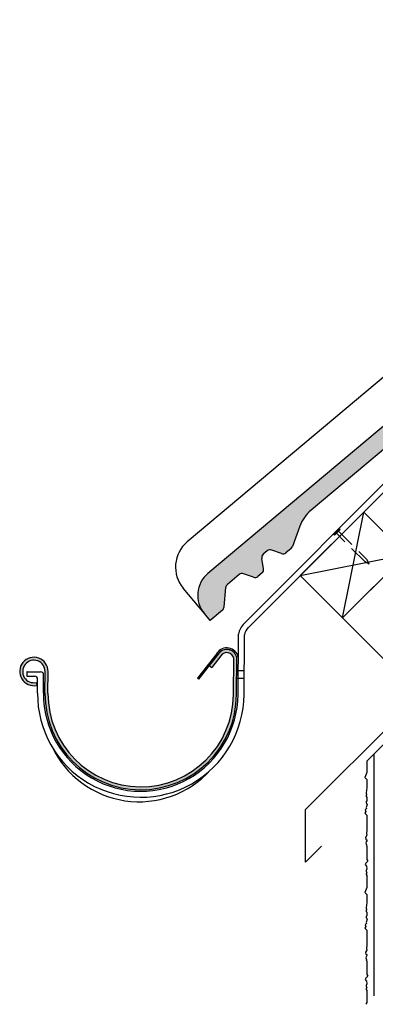
# Model space of a CAD drawing. Units: millimetres. Extents: x 20385 to 56179, y 32125 to 42160.
# Drawn here: x 41624 to 41862, y 37787 to 38445 of the extents above; entities that cross this region are included whole.
import ezdxf
from ezdxf.lldxf.tags import DXFTag

# ---------------------------------------------------------------- set-up
doc = ezdxf.new("R2010")
doc.units = ezdxf.units.MM
doc.linetypes.add('DASHED', pattern=[19.049999999999997, 12.7, -6.35])
doc.layers.add('Základní', color=7, linetype='Continuous')
tags = doc.linetypes.add('07B025', pattern=[0.875, 0.125, -0.75]).pattern_tags.tags
tags[6:7] = [DXFTag(74, 4), DXFTag(75, 0), DXFTag(340, '0'), DXFTag(46, 1.0), DXFTag(50, 0.0), DXFTag(44, 0.0), DXFTag(45, 0.0)]
tags[4:5] = [DXFTag(74, 4), DXFTag(75, 0), DXFTag(340, '0'), DXFTag(46, 1.0), DXFTag(50, 0.0), DXFTag(44, 0.0), DXFTag(45, 0.0)]

msp = doc.modelspace()

# ---------------------------------------------------------------- hatches: boundary and pattern name
at = {"layer": 'Základní'}
h = msp.add_hatch(color=256, dxfattribs=at)
edge = h.paths.add_edge_path()
edge.add_arc((41762.36412442, 38060.36550535104), 19, 130.0001221931462, 220.0000009999987, ccw=False)
edge.add_line((41750.15116946668, 38074.92033571337), (42057.33513725291, 38332.67847496021))
edge.add_line((42057.33513725291, 38332.67847496021), (42073.4048598279, 38313.52738152431))
edge.add_line((42073.4048598279, 38313.5273815243), (42061.58042807977, 38303.60565963886))
edge.add_line((42061.58042807977, 38303.60565963886), (42061.54435376146, 38303.57538974598))
edge.add_arc((42059.61598535102, 38305.87352997137), 3, 230.0033951780986, 309.99999700000114, ccw=False)
edge.add_line((42057.68750488633, 38303.57525766994), (42051.43213975599, 38308.82408517985))
edge.add_arc((42049.50390146903, 38306.52612488144), 3, 50.00000400000658, 129.99860395582)
edge.add_line((42047.57553843999, 38308.82425804183), (42045.29643182873, 38306.91186049263))
edge.add_arc((42047.20561860417, 38304.59777193415), 3, 129.5235699253183, 130.0000050000006)
edge.add_line((42045.27732224145, 38306.89582564471), (42036.42548487198, 38299.46825204737))
edge.add_line((42036.42548487198, 38299.46825204737), (42014.48990601566, 38281.06211560866))
edge.add_line((42014.4896513952, 38281.06190195672), (41819.07602485441, 38117.09039723139))
edge.add_arc((41835.14567101023, 38097.93914827985), 25, 130.0000049999998, 159.9995540602082)
edge.add_line((41811.65355927606, 38106.4895781544), (41806.69521536681, 38092.86683850087))
edge.add_arc((41803.87629548168, 38093.89284193249), 3, 310.0035829318875, 339.997327000421, ccw=False)
edge.add_line((41805.80479587459, 38091.5945443965), (41802.26626757284, 38088.62572919087))
edge.add_arc((41800.33790486411, 38090.9238626212), 3, 250.0003738577572, 309.9999969999978, ccw=False)
edge.add_line((41799.31181179793, 38088.10469371624), (41792.80145539383, 38090.47433307597))
edge.add_arc((41791.77539067659, 38087.65524343478), 3, 70.00214127556785, 130.0000050000003)
edge.add_line((41789.84679387556, 38089.95330452191), (41787.17448035098, 38087.71097547933))
edge.add_arc((41789.10256032107, 38085.41272628111), 3, 130.0000050000006, 189.9996038028811)
edge.add_line((41786.14796678494, 38084.89175134203), (41787.35139823894, 38078.06890176481))
edge.add_arc((41784.39684207633, 38077.5478348634), 3, 310.0021563110399, 10.000012000003608, ccw=False)
edge.add_line((41786.32523950272, 38075.24966005817), (41783.49827201819, 38072.87755336602))
edge.add_arc((41781.56971625958, 38075.17550169004), 3, 250.001263440734, 309.9999969999978, ccw=False)
edge.add_line((41780.54363879429, 38072.35637564495), (41774.03325714753, 38074.72592294873))
edge.add_arc((41773.00715931955, 38071.90699996519), 3, 70.00000000000242, 130.0000050000006)
edge.add_line((41771.0786599425, 38074.20496881042), (41763.16625172267, 38067.56569691721))
edge.add_arc((41765.09473816311, 38065.26741668022), 3, 130.0024164905851, 174.9965547006817)
edge.add_line((41762.10632654418, 38065.52886613584), (41760.96694294769, 38052.50775872856))
edge.add_arc((41757.97814765775, 38052.76924222951), 3, 310.0013397602762, 354.99998525195826, ccw=False)
edge.add_line((41759.90662058814, 38050.47097744385), (41751.66605688927, 38043.55623257314))
edge.add_line((41751.66605688927, 38043.55623257314), (41747.80936008056, 38048.15240786407))
h = msp.add_hatch(color=256, dxfattribs=at)
h.paths.add_polyline_path([(41635.45868850667, 38002.10823711592), (41635.87961546126, 38000.15303367411, -2.844680694071024), (41643.3800063478, 38009.37767638548), (41643.36540597002, 38007.16107869038), (41643.28449921725, 37994.87799092723, 0.4165830565501547), (41705.37593292003, 37932.46968502881), (41705.37593292003, 37930.46968285948, -0.4165693368970509), (41641.28454260233, 37994.89116432454), (41641.38004973287, 38009.39084978279, 2.844680694070992)])
h.paths.add_polyline_path([(41705.37593292003, 37930.46968285948), (41705.37593292003, 37932.46968502881, 0.4118480316082865), (41767.28180934293, 37994.06124029386), (41767.38645987005, 38007.16107869038), (41767.47418003356, 38018.14162506423, 0.6716059784498306), (41758.69861981479, 38019.8715532081), (41752.68953494851, 38012.14399284599), (41751.11070776021, 38013.37171623075), (41757.11979262649, 38021.09927659287, -0.6731887577481662), (41769.44279119962, 38018.49456992796), (41769.38715313639, 38010.04771981572), (41769.3542196431, 38005.0478282784), (41769.28176595786, 37994.04806689628, -0.4118617055349222)])

# ---------------------------------------------------------------- linework, layer by layer
at = {"color": 30}
for p, q in [((41921.48755840072, 38023.25363155993, 3.4248784914e-05), (41815.42154122273, 37917.18761438195, 3.4248784914e-05)), ((41815.42154122273, 37882.18761438195, 3.4248784914e-05), (41815.42154122273, 37917.18761438195, 3.4248784914e-05)), ((41815.42154122273, 37882.18761438195, 3.4248784914e-05), (41826.02814294053, 37892.79421609974, 3.4248784914e-05))]:
    msp.add_line(p, q, dxfattribs=at)
at = {"color": 30, "linetype": '07B025'}
msp.add_line((41861.03270143357, 37954.31250850491, 3.4248784914e-05), (41861.03270143357, 37792.86163996906, 3.4248784914e-05), dxfattribs=at)
msp.add_lwpolyline([(41856.29870143357, 37949.57850850491), (41856.29870143357, 37941.971335647), (41854.92470143357, 37938.67168906608), (41856.29870143357, 37937.29768906613), (41856.29870143357, 37932.07164966545), (41855.87370143356, 37928.51364966538), (41855.87370143356, 37927.73064966544), (41856.25670143357, 37927.06864966543), (41855.83070143356, 37926.64264966545), (41855.83070143356, 37925.88364966537), (41856.29870143357, 37925.41564966537), (41856.29870143357, 37923.17405804234), (41855.63770143359, 37922.28464966545), (41856.57309434043, 37920.66450162575), (41855.87370143356, 37918.65762893998), (41856.07770143356, 37917.89764966546), (41855.29170143357, 37917.11164966538), (41855.60070143358, 37915.96164966547), (41854.92470143357, 37914.78964966545), (41856.29870143357, 37913.41564966538), (41856.29870143357, 37902.67041931308), (41856.03270143358, 37902.1636496654), (41856.03270143358, 37901.25464966542), (41856.34570143357, 37900.08464966538), (41855.55270143357, 37898.71164966535), (41855.64370143355, 37897.47164966536), (41856.59195890055, 37896.92409554825), (41855.84970143359, 37895.63864966538), (41855.65870143357, 37894.92464966546), (41856.24070143356, 37893.91664966543), (41855.91570143358, 37893.35264966542), (41856.29870143357, 37892.96964966539), (41856.29870143357, 37883.9339477423), (41857.02570143357, 37882.69664966546), (41855.73270143356, 37881.40364966539), (41855.30370143356, 37880.66164966542), (41856.04870143355, 37879.37164966539), (41856.43470143358, 37877.60064966544), (41855.87370143356, 37876.64964966544), (41855.87370143356, 37876.17664966544), (41856.25670143357, 37874.89364966538), (41855.83070143356, 37874.46764966541), (41855.83070143356, 37873.89164966541), (41856.29870143357, 37873.27366017332), (41856.29870143357, 37865.21329624632), (41854.92470143357, 37861.9136496654), (41856.29870143357, 37860.53964966545), (41856.29870143357, 37855.31361026477), (41855.87370143356, 37851.7556102647), (41855.87370143356, 37850.97261026476), (41856.25670143357, 37850.31061026475), (41855.83070143356, 37849.88461026477), (41855.83070143356, 37849.12561026469), (41856.29870143357, 37848.65761026469), (41856.29870143357, 37846.41601864166), (41855.63770143359, 37845.52661026477), (41856.47770143359, 37844.07061026476), (41855.87370143356, 37841.8995895393), (41856.07770143356, 37841.13961026478), (41855.29170143357, 37840.3536102647), (41855.60070143358, 37839.20361026479), (41854.92470143357, 37838.03161026477), (41856.29870143357, 37836.6576102647), (41856.29870143357, 37825.9123799124), (41856.03270143358, 37825.40561026472), (41856.03270143358, 37824.49661026474), (41856.34570143357, 37823.3266102647), (41855.55270143357, 37821.95361026467), (41855.64370143355, 37820.71361026468), (41856.59195890055, 37820.16605614757), (41855.84970143359, 37818.8806102647), (41855.65870143357, 37818.16661026478), (41856.24070143356, 37817.15861026475), (41855.91570143358, 37816.59461026474), (41856.29870143357, 37816.21161026471), (41856.29870143357, 37807.17590834162), (41857.02570143357, 37805.93861026478), (41855.73270143356, 37804.64561026471), (41855.30370143356, 37803.90361026474), (41856.04870143355, 37802.61361026471), (41856.43470143357, 37800.84261026476), (41855.87370143356, 37799.89161026476), (41855.87370143356, 37799.41861026476), (41856.25670143356, 37798.1356102647), (41855.83070143355, 37797.70961026473), (41855.83070143355, 37797.13361026473), (41856.29870143357, 37796.51562077264), (41856.29870143357, 37788.45525684564), (41855.79083738098, 37787.235626653)])
at = {"layer": 'Základní'}
for p, q in [((41840.17173664419, 38045.174415143, 3.4248784914e-05), (44867.38182906666, 41072.38450756548, 3.4248784914e-05)), ((41856.29870143357, 37949.57850850491, 3.4248784914e-05), (44895.66505099203, 40988.94485806337, 3.4248784914e-05)), ((42057.33513725291, 38332.67847496021, 3.4248784914e-05), (41750.15113969614, 38074.9203107329, 3.4248784914e-05)), ((42047.57559463586, 38308.82430519577, 3.4248784914e-05), (41819.07602485441, 38117.09039723139, 3.4248784914e-05)), ((41971.35901229289, 38293.17123102462, 3.4248784914e-05), (41736.3798891683, 38095.99995367415, 3.4248784914e-05)), ((41776.89704579909, 38038.46829813538, 3.4248784914e-05), (42002.68970654294, 38264.26095887922, 3.4248784914e-05)), ((41774.34340682949, 38041.57151341526, 3.4248784914e-05), (41962.44786989508, 38229.67597648086, 3.4248784914e-05)), ((41840.17173664419, 38045.174415143, 3.4248784914e-05), (41854.31385742617, 38115.88510976246, 3.4248784914e-05)), ((41811.65362567703, 38106.4897605869, 3.4248784914e-05), (41806.69516766135, 38092.8667074331, 3.4248784914e-05)), ((41789.84679387556, 38089.95330452191, 3.4248784914e-05), (41787.17448035098, 38087.71097547933, 3.4248784914e-05)), ((41799.31182975105, 38088.10468718167, 3.4248784914e-05), (41792.80135003816, 38090.47437142333, 3.4248784914e-05)), ((41805.80493973368, 38091.59466509387, 3.4248784914e-05), (41802.26626757284, 38088.62572919087, 3.4248784914e-05)), ((41787.35139823894, 38078.06890176481, 3.4248784914e-05), (41786.14796311605, 38084.89177214281, 3.4248784914e-05)), ((41811.88744972545, 38073.45870206174, 3.4248784914e-05), (41882.59814434491, 38087.60082284372, 3.4248784914e-05)), ((41780.54370051644, 38072.35635318028, 3.4248784914e-05), (41774.03325714753, 38074.72592294873, 3.4248784914e-05)), ((41786.32532611425, 38075.24973273384, 3.4248784914e-05), (41783.49827201819, 38072.87755336602, 3.4248784914e-05)), ((41771.0786599425, 38074.20496881042, 3.4248784914e-05), (41763.16615499114, 38067.56561575015, 3.4248784914e-05)), ((41747.80922679623, 38048.1524232032, 3.4248784914e-05), (41733.66785497484, 38065.00542984869, 3.4248784914e-05)), ((41760.96694268894, 38052.50775577146, 3.4248784914e-05), (41762.10634250128, 38065.52904849684, 3.4248784914e-05)), ((41759.90667444817, 38050.47102263838, 3.4248784914e-05), (41751.66605688927, 38043.55623257314, 3.4248784914e-05)), ((41751.66605688927, 38043.55623257314, 3.4248784914e-05), (41747.80936008056, 38048.15240786407, 3.4248784914e-05)), ((41840.17173664419, 38045.174415143, 3.4248784914e-05), (41868.45600789165, 38016.89014389554, 3.4248784914e-05)), ((41770.28174426532, 37994.04148019761, 3.4248784914e-05), (41770.54683735307, 38034.28733794253, 3.4248784914e-05)), ((41774.28165749519, 37994.01513340299, 3.4248784914e-05), (41774.54438181072, 38033.9013692863, 3.4248784914e-05)), ((41756.25143767292, 38021.77452445449, 3.4248784914e-05), (41743.11152750898, 38004.87686845457, 3.4248784914e-05)), ((41757.05555086482, 38021.18083472471, 3.4248784914e-05), (41743.90166874744, 38004.26244093339, 3.4248784914e-05)), ((41757.11979262649, 38021.09927659287, 3.4248784914e-05), (41751.11070776021, 38013.37171623075, 3.4248784914e-05)), ((41758.69861981479, 38019.8715532081, 3.4248784914e-05), (41752.68953494851, 38012.14399284599, 3.4248784914e-05)), ((41767.28180934292, 37994.06124029359, 3.4248784914e-05), (41767.47418003356, 38018.14162506421, 3.4248784914e-05)), ((41769.28176595786, 37994.04806689628, 3.4248784914e-05), (41769.44279119962, 38018.49456992796, 3.4248784914e-05)), ((41629.19241498983, 38008.98708972392, 3.4248784914e-05), (41629.17660691305, 38006.58714178601, 3.4248784914e-05)), ((41629.49438449167, 38009.28510720657, 3.4248784914e-05), (41638.37890267628, 38009.22658629309, 3.4248784914e-05)), ((41641.28454260233, 37994.89116432454, 3.4248784914e-05), (41641.38004973287, 38009.39084978279, 3.4248784914e-05)), ((41643.28449921725, 37994.87799092723, 3.4248784914e-05), (41643.3800063478, 38009.37767638548, 3.4248784914e-05)), ((41751.11070776021, 38013.37171623075, 3.4248784914e-05), (41752.68953494851, 38012.14399284599, 3.4248784914e-05)), ((41629.47462439569, 38006.28517228417, 3.4248784914e-05), (41634.46013952301, 38006.25233348601, 3.4248784914e-05)), ((41636.284651065, 37994.92409781783, 3.4248784914e-05), (41636.34856137711, 38004.62682281726, 3.4248784914e-05)), ((41640.28456429485, 37994.89775102321, 3.4248784914e-05), (41640.36568589389, 38007.21345628085, 3.4248784914e-05)), ((41743.11152750898, 38004.87686845457, 3.4248784914e-05), (41743.90166874744, 38004.26244093339, 3.4248784914e-05)), ((41635.45868850667, 38002.10823711592, 3.4248784914e-05), (41635.87961546128, 38000.15303367411, 3.4248784914e-05))]:
    msp.add_line(p, q, dxfattribs=at)
at = {"layer": 'Základní', "linetype": 'DASHED'}
for p, q in [((41834.36179615515, 38100.87386002854, 3.4248784914e-05), (41838.22979299588, 38104.74856147435, 3.4248784914e-05)), ((41834.7793438961, 38100.45703479298, 3.4248784914e-05), (41834.36179615515, 38100.87386002854, 3.4248784914e-05)), ((41836.00684810242, 38101.68666669777, 3.4248784914e-05), (41834.7793438961, 38100.45703479298, 3.4248784914e-05)), ((41836.00684810242, 38101.68666669777, 3.4248784914e-05), (41837.41983653051, 38103.10210433401, 3.4248784914e-05)), ((41855.18557188888, 38082.54112889242, 3.4248784914e-05), (41836.00684810242, 38101.68666669777, 3.4248784914e-05)), ((41837.41983653051, 38103.10210433401, 3.4248784914e-05), (41838.64734073683, 38104.3317362388, 3.4248784914e-05)), ((41837.41983653051, 38103.10210433401, 3.4248784914e-05), (41856.59856031697, 38083.95656652867, 3.4248784914e-05)), ((41838.64734073683, 38104.3317362388, 3.4248784914e-05), (41838.22979299588, 38104.74856147435, 3.4248784914e-05)), ((41857.9449068601, 38081.19955909457, 3.4248784914e-05), (41855.18557188888, 38082.54112889242, 3.4248784914e-05)), ((41857.9449068601, 38081.19955909457, 3.4248784914e-05), (41856.59856031697, 38083.95656652867, 3.4248784914e-05)), ((41769.38715313639, 38010.04771981572, 3.4248784914e-05), (41774.38704467371, 38010.01478632243, 3.4248784914e-05)), ((41769.35421964309, 38005.0478282784, 3.4248784914e-05), (41774.35411118042, 38005.0148947851, 3.4248784914e-05))]:
    msp.add_line(p, q, dxfattribs=at)
at = {"layer": 'Základní', "elevation": 3.4248784914e-05}
msp.add_lwpolyline([(41854.31385742617, 38115.88510976246), (41811.88744972545, 38073.45870206174), (41840.17173664419, 38045.174415143), (41882.59814434491, 38087.60082284372)], close=True, dxfattribs=at)
at = {"layer": 'Základní'}
for centre, radius, start, end in [((41835.14567101023, 38097.93914827985, 3.4248784914e-05), 25, 130.0000050000004, 159.9999990000022), ((41750.52099490465, 38079.14678633095, 3.4248784914e-05), 22, 130.0000049999888, 220.0000009999877), ((41789.10256032107, 38085.41272628111, 3.4248784914e-05), 3, 130.0000049998894, 190.0000069999581), ((41791.77539067659, 38087.65524343478, 3.4248784914e-05), 3, 69.99999999998403, 130.0000050000852), ((41800.33790486411, 38090.9238626212, 3.4248784914e-05), 3, 250.0000089999204, 309.9999969999745), ((41803.87629548168, 38093.89284193249, 3.4248784914e-05), 3, 309.9999969998852, 339.9999909999646), ((41762.36412442, 38060.36550535104, 3.4248784914e-05), 19, 130.0000049999877, 220.0000009999951), ((41773.00715931955, 38071.90699996519, 3.4248784914e-05), 3, 70.00000000003156, 130.0000049998894), ((41784.39684207633, 38077.5478348634, 3.4248784914e-05), 3, 309.9999969999745, 10.00001199998355), ((41781.56971625958, 38075.17550169004, 3.4248784914e-05), 3, 250.000009000051, 309.9999969999745), ((41765.09473816311, 38065.26741668022, 3.4248784914e-05), 3, 130.0000049998894, 175.000050999982), ((41757.97814765775, 38052.76924222951, 3.4248784914e-05), 3, 309.9999969999745, 355.0000419999965), ((41783.85298264322, 38031.98355914607, 3.4248784914e-05), 13.50410675407623, 134.7648528647431, 170.1773877915106), ((41783.85298264322, 38031.98355914607, 3.4248784914e-05), 9.504106754076235, 134.7648528647217, 168.3584921141748), ((41762.75307946357, 38017.29519676689, 3.4248784914e-05), 7.896376909132607, 13.01441017469572, 145.7065375595125), ((41762.75307946357, 38017.29519676689, 3.4248784914e-05), 6.896376909132666, 13.95246936823495, 145.7065375595622), ((41762.75235496994, 38017.29449591108, 3.4248784914e-05), 6.797213737220971, 10.16909323371003, 145.9610797964305), ((41762.75307946357, 38017.29519676689, 3.4248784914e-05), 4.796376909132378, 10.16435593849842, 145.7065375595818), ((41633.88021242688, 38009.44025002273, 3.4248784914e-05), 9.5, 359.6226072370869, 282.1495145736106), ((41633.88021242688, 38009.44025002273, 3.4248784914e-05), 7.5, 359.6226072370976, 282.1495145736503), ((41629.49240848207, 38008.98511371433, 3.4248784914e-05), 0.3, 89.62260723726432, 179.6226072372646), ((41638.36572927896, 38007.22662967816, 3.4248784914e-05), 2, 359.622607237055, 89.62260723684514), ((41629.47660040529, 38006.58516577641, 3.4248784914e-05), 0.3, 179.6226072372646, 269.6226072372643), ((41634.512682114, 38004.4036907811, 3.4248784914e-05), 1.849389243582515, 352.3154964607663, 91.62803685618566), ((41705.28315428009, 37994.46961561041, 3.4248784914e-05), 69, 179.6226072370869, 359.6226072370869), ((41705.28315428009, 37994.46961561041, 3.4248784914e-05), 65, 179.622607237084, 359.6226072370888), ((41705.28315428009, 37994.46961561041, 3.4248784914e-05), 64, 179.6226072370811, 359.622607237081), ((41705.28315428009, 37994.46961561041, 3.4248784914e-05), 62, 179.6226072370811, 359.622607237081), ((41704.16124049234, 37986.90953992819, 3.4248784914e-05), 64.44161725366403, 205.4914895175983, 317.6263545970226)]:
    msp.add_arc(centre, radius, start, end, dxfattribs=at)

doc.saveas('drawing.dxf')
